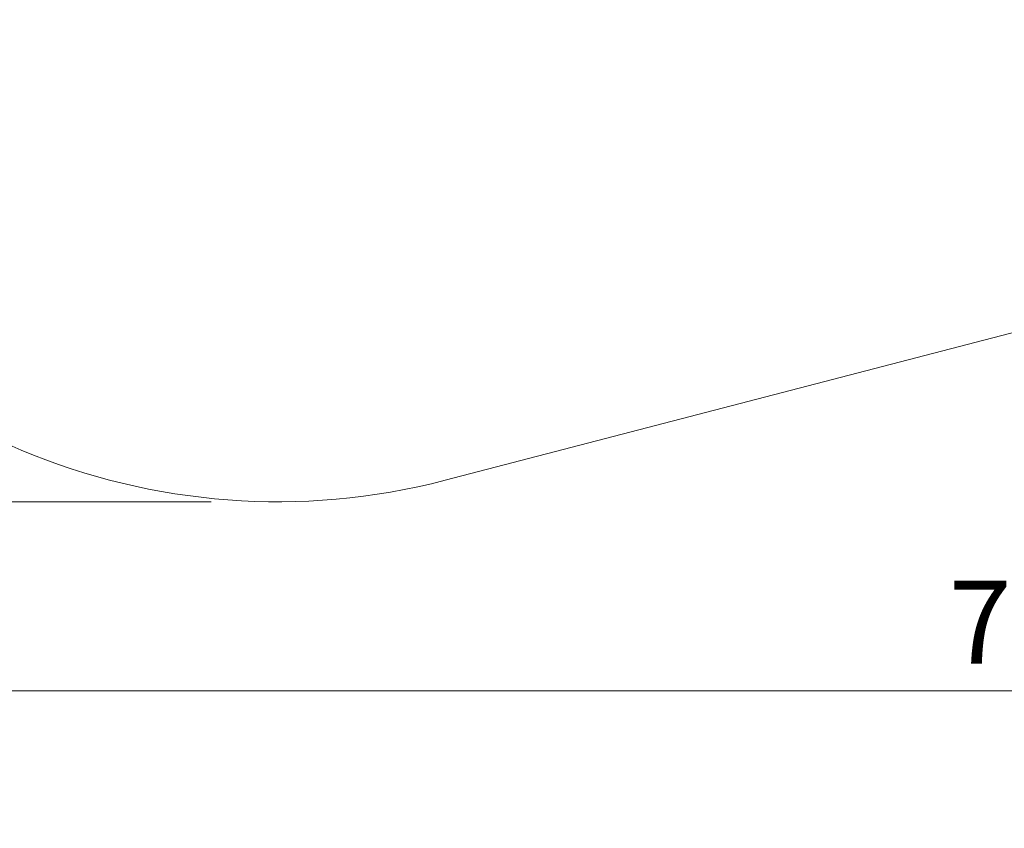
# Model space of a CAD drawing. Units: millimetres. Extents: x 11104 to 19477, y 7779 to 14110.
# Drawn here: x 13327 to 15550, y 7779 to 9606 of the extents above; entities that cross this region are included whole.
import ezdxf

# ---------------------------------------------------------------- set-up
doc = ezdxf.new("R2010")
doc.units = ezdxf.units.MM
doc.header["$LTSCALE"] = 75
doc.layers.add('Dimension (ISO)', color=7, linetype='Continuous', lineweight=18)
doc.layers.add('Fall Zone', color=5, linetype='Continuous', lineweight=20, true_color=0x0000ff)
doc.styles.add('Note Text (ISO)', font='tahoma.ttf')
doc.dimstyles.new('Aplay Dimension Styles M', dxfattribs={"dimscale": 75, "dimtxt": 2.5, "dimasz": 2.5, "dimexe": 3.175, "dimexo": 2, "dimgap": 0.762, "dimtad": 1, "dimdec": 1, "dimlfac": 0.001, "dimrnd": 1e-08, "dimzin": 0, "dimdsep": 46, "dimtxsty": 'Note Text (ISO)', "dimcen": 0.09, "dimdle": 10, "dimclrd": 256, "dimclre": 256, "dimclrt": 7, "dimadec": 0, "dimazin": 0, "dimtfac": 1.40208, "dimtofl": 0, "dimtmove": 0, "dimatfit": 3, "dimfxl": 1, "dimtolj": 1, "dimtzin": 0, "dimlwd": -1, "dimlwe": -1, "dimarcsym": 0})

# ---------------------------------------------------------------- blocks, each defined once
blk = doc.blocks.new('*D36')
at = {"layer": 'Defpoints', "color": 0, "transparency": 16777216}
for p in [(14476.9, 14109.7), (11359.8, 8516.8), (13909.8, 8516.8)]:
    blk.add_point(p, dxfattribs=at)
at = {"layer": 'Dimension (ISO)', "transparency": 16777216}
for p, q in [((14326.9, 14109.7), (11121.6, 14109.7)), ((11359.8, 13922.2), (11359.8, 8704.3)), ((13759.8, 8516.8), (11121.6, 8516.8))]:
    blk.add_line(p, q, dxfattribs=at)
for points in [[(11328.5, 13922.2), (11391, 13922.2), (11359.8, 14109.7)], [(11328.5, 8704.3), (11391, 8704.3), (11359.8, 8516.8)]]:
    blk.add_solid(points, dxfattribs=at)
at = {"layer": 'Dimension (ISO)', "color": 7, "transparency": 16777216, "insert": (11107.7, 11313.2), "char_height": 187.5, "attachment_point": 2, "rotation": 90, "style": 'Note Text (ISO)'}
blk.add_mtext('\\A1;5.6 m', dxfattribs=at)
blk = doc.blocks.new('*D37')
at = {"layer": 'Defpoints', "color": 0, "transparency": 16777216}
for p in [(19477.4, 11626.8), (12020.5, 10646.8), (19477.4, 8089.6)]:
    blk.add_point(p, dxfattribs=at)
at = {"layer": 'Dimension (ISO)', "transparency": 16777216}
for p, q in [((19477.4, 11476.8), (19477.4, 7851.5)), ((12020.5, 10496.8), (12020.5, 7851.5)), ((12208, 8089.6), (19289.9, 8089.6))]:
    blk.add_line(p, q, dxfattribs=at)
for points in [[(12208, 8120.8), (12208, 8058.3), (12020.5, 8089.6)], [(19289.9, 8120.8), (19289.9, 8058.3), (19477.4, 8089.6)]]:
    blk.add_solid(points, dxfattribs=at)
at = {"layer": 'Dimension (ISO)', "color": 7, "transparency": 16777216, "insert": (15748.9, 8338.1), "char_height": 187.5, "attachment_point": 2, "style": 'Note Text (ISO)'}
blk.add_mtext('\\A1;7.5 m', dxfattribs=at)

msp = doc.modelspace()

# ---------------------------------------------------------------- linework, layer by layer
at = {"layer": 'Fall Zone', "color": 7}
msp.add_line((14287.4, 8565.08), (17979.99, 9525.63), dxfattribs=at)
msp.add_arc((13909.77, 10016.77), 1500, 210, 284.58117, dxfattribs=at)

# ---------------------------------------------------------------- dimensions: what is measured, and where the dimension line sits
at = {"layer": 'Dimension (ISO)'}
for base, p1, p2, angle, picture, middle in [((11359.77, 8516.77), (14476.89, 14109.73), (13909.77, 8516.77), 90, '*D36', (11359.77, 11313.25)), ((19477.36, 8089.58), (12020.46, 10646.8), (19477.36, 11626.84), 180, '*D37', (15748.91, 8089.58))]:
    dim = msp.add_linear_dim(base=base, p1=p1, p2=p2, angle=angle, text='<> m', dimstyle='Aplay Dimension Styles M', override={"dimgap": 0.762, "dimdec": 1, "dimlfac": 0.001, "dimpost": '', "dimtol": 0, "dimlim": 0, "dimtp": 0, "dimtm": 0, "dimtdec": 2, "dimatfit": 1}, dxfattribs=at)
    dim.commit()
    dim.dimension.update_dxf_attribs({"geometry": picture, "text_midpoint": middle, "dimtype": 160})

doc.saveas('drawing.dxf')
